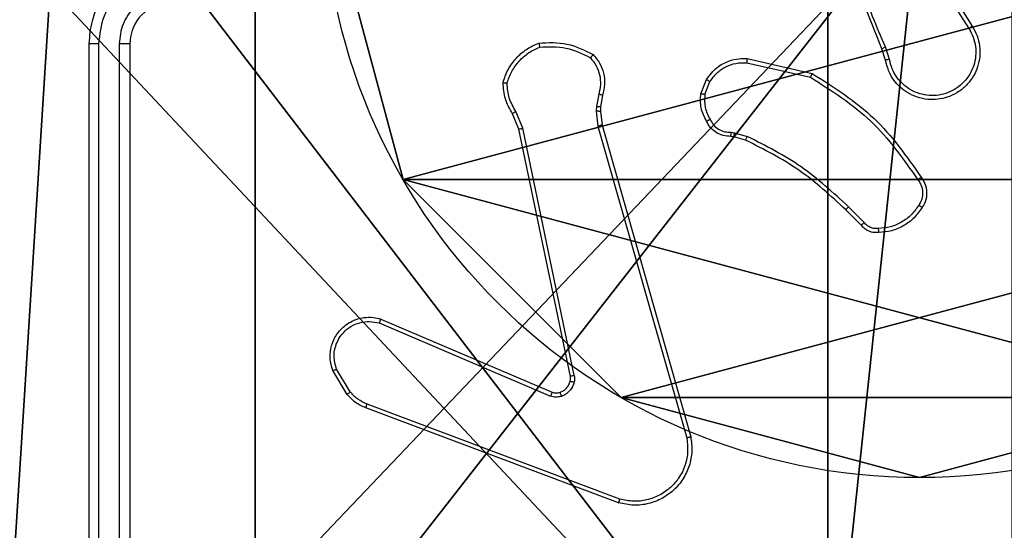
# Model space of a CAD drawing. Units: centimetres. Extents: x -321 to 371, y -319 to 318.
# Drawn here: x 6 to 11, y -116 to -114 of the extents above; entities that cross this region are included whole.
import ezdxf

# ---------------------------------------------------------------- set-up
doc = ezdxf.new("R2010")
doc.units = ezdxf.units.CM
doc.header["$LTSCALE"] = 2.54
doc.layers.get('0').update_dxf_attribs({"true_color": 0xff5454})
doc.layers.add('VP-EQ', color=7, linetype='Continuous', true_color=0x8a3492)

# ---------------------------------------------------------------- blocks, each defined once
blk = doc.blocks.new('Komponent_46')
at = {"color": 59, "true_color": 0x614a34}
mesh = blk.add_polyface(dxfattribs=at)
corners = [(9, 0, 188.2241), (4.95, 0.2576, 188.2241), (4.95, 0, 188.2241), (8.7424, 4.0502, 188.2241), (9, 4.0502, 188.2241), (0, 0, 188.2241), (0.2576, 4.05, 188.2241), (0, 4.05, 188.2241), (4.05, 0, 188.2241), (0.2576, 4.95, 188.2241), (4.0498, 8.7424, 188.2241), (4.05, 0.2576, 188.2241), (4.9498, 8.7424, 188.2241), (4.9498, 9, 188.2241), (9, 9, 188.2241), (8.7424, 4.9502, 188.2241), (9, 4.9502, 188.2241), (0, 9, 188.2241), (0, 4.95, 188.2241), (4.0498, 9, 188.2241)]
mesh.append_faces([[corners[k] for k in face] for face in [(0, 1, 2), (3, 0, 4), (5, 6, 7), (14, 15, 16), (9, 17, 18)]], dxfattribs={"vtx0": -1, "color": 59})
mesh.append_faces([[corners[k] for k in face] for face in [(6, 8, 9), (10, 11, 12), (12, 1, 13), (13, 1, 14), (15, 1, 3), (17, 9, 19), (19, 9, 10)]], dxfattribs={"vtx0": -1, "vtx1": -1, "color": 59})
mesh.append_faces([[corners[k] for k in face] for face in [(1, 0, 3), (9, 8, 10), (14, 1, 15)]], dxfattribs={"vtx0": -1, "vtx1": -1, "vtx2": -1, "color": 59})
mesh.append_faces([[corners[k] for k in face] for face in [(6, 5, 8), (10, 8, 11), (12, 11, 1)]], dxfattribs={"vtx0": -1, "vtx2": -1, "color": 59})
blk = doc.blocks.new('Grupuj_203')
at = {"color": 0}
mesh = blk.add_polyface(dxfattribs=at)
corners = [(0.2886, 0, 1.5), (0, 25.7902, 1.5), (0, 0.8098, 1.5), (0.2886, 26.6, 1.5), (9.3114, 0, 1.5), (9.3114, 26.6, 1.5), (9.6, 0.8098, 1.5), (9.6, 25.7902, 1.5)]
mesh.append_faces([[corners[k] for k in face] for face in [(0, 1, 2), (5, 6, 7)]], dxfattribs={"vtx0": -1, "color": 0})
mesh.append_faces([[corners[k] for k in face] for face in [(1, 0, 3), (3, 4, 5)]], dxfattribs={"vtx0": -1, "vtx1": -1, "color": 0})
mesh.append_faces([[corners[k] for k in face] for face in [(3, 0, 4), (5, 4, 6)]], dxfattribs={"vtx0": -1, "vtx2": -1, "color": 0})
mesh = blk.add_polyface(dxfattribs=at)
corners = [(0, 25.7902), (0.2886, 0), (0, 0.8098), (0.2886, 26.6), (9.3114, 0), (9.3114, 26.6), (9.6, 25.7902), (9.6, 0.8098)]
mesh.append_faces([[corners[k] for k in face] for face in [(0, 1, 2), (4, 6, 7)]], dxfattribs={"vtx0": -1, "color": 0})
mesh.append_faces([[corners[k] for k in face] for face in [(1, 3, 4)]], dxfattribs={"vtx0": -1, "vtx1": -1, "color": 0})
mesh.append_faces([[corners[k] for k in face] for face in [(1, 0, 3), (4, 3, 5), (4, 5, 6)]], dxfattribs={"vtx0": -1, "vtx2": -1, "color": 0})
blk = doc.blocks.new('3DGeom_3912_Defintion_1')
at = {"color": 18, "true_color": 0x030303, "yscale": 0.3564000000000001, "rotation": 360}
blk.add_blockref('Grupuj_203', (-4.7217, -4.7842, -0.4824), dxfattribs=at)
blk = doc.blocks.new('Grupuj_150')
at = {"color": 0, "extrusion": (8.93165e-17, -4.44089e-16, -1)}
blk.add_blockref('3DGeom_3912_Defintion_1', (-4.8783, 4.7842, -189.2417), dxfattribs=at)
at = {"color": 0}
blk.add_blockref('Komponent_46', (0.3, 0.3), dxfattribs=at)
blk = doc.blocks.new('noga_WOODEN_LOW')
at = {"color": 0}
blk.add_blockref('Grupuj_150', (0, 0), dxfattribs=at)
blk = doc.blocks.new('Grupuj_104')
at = {"color": 0}
for p, q in [((0.7327, 4.7061), (0.7327, 4.7061, 9.3756)), ((0.7327, 4.7061), (0.7327, 4.7061, 9.3756)), ((-0.332, 3.6414), (-0.332, 3.6414, 9.3756)), ((-0.332, 3.6414), (-0.332, 3.6414, 9.3756)), ((-0.7217, 2.187), (-0.7217, 2.187, 9.3756)), ((-0.7217, 2.187), (-0.7217, 2.187, 9.3756))]:
    blk.add_line(p, q, dxfattribs=at)
for centre in [(2.187, 2.187), (2.187, 2.187, 9.3756), (2.187, 2.187), (2.187, 2.187, 9.3756), (2.187, 2.187), (2.187, 2.187, 9.3756), (2.187, 2.187), (2.187, 2.187, 9.3756), (2.187, 2.187), (2.187, 2.187, 9.3756), (2.187, 2.187), (2.187, 2.187, 9.3756), (2.187, 2.187), (2.187, 2.187, 9.3756), (2.187, 2.187), (2.187, 2.187, 9.3756), (2.187, 2.187), (2.187, 2.187, 9.3756), (2.187, 2.187), (2.187, 2.187, 9.3756), (2.187, 2.187), (2.187, 2.187, 9.3756), (2.187, 2.187), (2.187, 2.187, 9.3756), (2.187, 2.187), (2.187, 2.187, 9.3756)]:
    blk.add_circle(centre, 2.9088, dxfattribs=at)
mesh = blk.add_polyface(dxfattribs=at)
corners = [(-0.332, 3.6414), (-0.332, 0.7327), (-0.7217, 2.187), (0.7327, 4.7061), (0.7327, -0.332), (2.187, -0.7217), (2.187, 5.0958), (3.6414, 4.7061), (3.6414, -0.332), (4.7061, 3.6414), (4.7061, 0.7327), (5.0958, 2.187)]
mesh.append_faces([[corners[k] for k in face] for face in [(0, 1, 2), (10, 9, 11)]], dxfattribs={"vtx0": -1, "color": 0})
mesh.append_faces([[corners[k] for k in face] for face in [(1, 3, 4), (4, 3, 5), (5, 7, 8), (8, 9, 10)]], dxfattribs={"vtx0": -1, "vtx1": -1, "color": 0})
mesh.append_faces([[corners[k] for k in face] for face in [(1, 0, 3), (5, 3, 6), (5, 6, 7), (8, 7, 9)]], dxfattribs={"vtx0": -1, "vtx2": -1, "color": 0})
mesh = blk.add_polyface(dxfattribs=at)
corners = [(-0.332, 0.7327, 9.3756), (-0.332, 3.6414, 9.3756), (-0.7217, 2.187, 9.3756), (0.7327, -0.332, 9.3756), (0.7327, 4.7061, 9.3756), (2.187, -0.7217, 9.3756), (2.187, 5.0958, 9.3756), (3.6414, -0.332, 9.3756), (3.6414, 4.7061, 9.3756), (4.7061, 0.7327, 9.3756), (4.7061, 3.6414, 9.3756), (5.0958, 2.187, 9.3756)]
mesh.append_faces([[corners[k] for k in face] for face in [(0, 1, 2), (10, 9, 11)]], dxfattribs={"vtx0": -1, "color": 0})
mesh.append_faces([[corners[k] for k in face] for face in [(1, 3, 4), (4, 5, 6), (6, 7, 8), (8, 9, 10)]], dxfattribs={"vtx0": -1, "vtx1": -1, "color": 0})
mesh.append_faces([[corners[k] for k in face] for face in [(1, 0, 3), (4, 3, 5), (6, 5, 7), (8, 7, 9)]], dxfattribs={"vtx0": -1, "vtx2": -1, "color": 0})
mesh = blk.add_polyface(dxfattribs=at)
corners = [(0.7327, 4.7061, 9.3756), (2.187, 5.0958), (0.7327, 4.7061), (2.187, 5.0958, 9.3756)]
mesh.append_faces([[corners[k] for k in face] for face in [(0, 1, 2), (1, 0, 3)]], dxfattribs={"vtx0": -1, "color": 0})
mesh = blk.add_polyface(dxfattribs=at)
corners = [(-0.332, 3.6414, 9.3756), (0.7327, 4.7061), (-0.332, 3.6414), (0.7327, 4.7061, 9.3756)]
mesh.append_faces([[corners[k] for k in face] for face in [(0, 1, 2), (1, 0, 3)]], dxfattribs={"vtx0": -1, "color": 0})
mesh = blk.add_polyface(dxfattribs=at)
corners = [(-0.332, 3.6414, 9.3756), (-0.7217, 2.187), (-0.7217, 2.187, 9.3756), (-0.332, 3.6414)]
mesh.append_faces([[corners[k] for k in face] for face in [(0, 1, 2), (1, 0, 3)]], dxfattribs={"vtx0": -1, "color": 0})
mesh = blk.add_polyface(dxfattribs=at)
corners = [(-0.7217, 2.187, 9.3756), (-0.332, 0.7327), (-0.332, 0.7327, 9.3756), (-0.7217, 2.187)]
mesh.append_faces([[corners[k] for k in face] for face in [(0, 1, 2), (1, 0, 3)]], dxfattribs={"vtx0": -1, "color": 0})
blk = doc.blocks.new('Grupuj_102')
at = {"color": 0}
for p, q in [((0.8825, 6.5, 0.5), (9.2052, 6.5, 0.5)), ((0.8825, 6.5, 0.5), (9.2052, 6.5, 0.5)), ((9.1365, 6.5), (0.9511, 6.5)), ((9.1365, 6.5), (0.9511, 6.5))]:
    blk.add_line(p, q, dxfattribs=at)
mesh = blk.add_polyface(dxfattribs=at)
corners = [(0, 6.5, 0.9511), (0.8825, 6.5, 0.5), (0.1274, 6.5, 0.4756), (0.5, 6.5, 0.8825), (0.5, 6.5, 7.5), (0, 6.5, 7.5), (0.4756, 6.5, 0.1274), (9.1365, 6.5), (0.9511, 6.5), (9.6121, 6.5, 0.1274), (9.9603, 6.5, 0.4756), (9.2052, 6.5, 0.5), (10.0877, 6.5, 0.9511), (9.5877, 6.5, 0.8825), (9.5877, 6.5, 7.5), (10.0877, 6.5, 7.5)]
mesh.append_faces([[corners[k] for k in face] for face in [(4, 0, 5), (6, 7, 8), (12, 14, 15)]], dxfattribs={"vtx0": -1, "color": 0})
mesh.append_faces([[corners[k] for k in face] for face in [(0, 1, 2), (1, 0, 3), (3, 0, 4), (7, 6, 9), (9, 6, 10), (10, 11, 12), (11, 2, 1)]], dxfattribs={"vtx0": -1, "vtx1": -1, "color": 0})
mesh.append_faces([[corners[k] for k in face] for face in [(10, 2, 11)]], dxfattribs={"vtx0": -1, "vtx1": -1, "vtx2": -1, "color": 0})
mesh.append_faces([[corners[k] for k in face] for face in [(10, 6, 2), (12, 11, 13), (12, 13, 14)]], dxfattribs={"vtx0": -1, "vtx2": -1, "color": 0})
mesh = blk.add_polyface(dxfattribs=at)
corners = [(9.2052, 0, 0.5), (0.8825, 6.5, 0.5), (0.8825, 0, 0.5), (9.2052, 6.5, 0.5)]
mesh.append_faces([[corners[k] for k in face] for face in [(0, 1, 2), (1, 0, 3)]], dxfattribs={"vtx0": -1, "color": 0})
mesh = blk.add_polyface(dxfattribs=at)
corners = [(9.1365, 6.5), (0.9511, 0), (0.9511, 6.5), (9.1365, 0)]
mesh.append_faces([[corners[k] for k in face] for face in [(0, 1, 2), (1, 0, 3)]], dxfattribs={"vtx0": -1, "color": 0})
blk = doc.blocks.new('Grupuj_105')
at = {"color": 0}
for name, p in [('Grupuj_102', (0, 0, 9.5033)), ('Grupuj_104', (2.9313, 1.0733))]:
    blk.add_blockref(name, p, dxfattribs=at)
blk = doc.blocks.new('kotwa_WOODEN_LOW')
at = {"color": 254, "true_color": 0xe2e2e2}
blk.add_blockref('Grupuj_105', (0, 0), dxfattribs=at)
blk = doc.blocks.new('Grupuj_106')
at = {"color": 0, "rotation": 89.9999999999884}
blk.add_blockref('kotwa_WOODEN_LOW', (8.0576, 0), dxfattribs=at)
at = {"color": 0}
blk.add_blockref('noga_WOODEN_LOW', (0, 0.2489, -76.4264), dxfattribs=at)
blk = doc.blocks.new('Grupuj_1')
at = {"color": 0}
blk.add_blockref('Grupuj_106', (176.3475, 50.1242), dxfattribs=at)
blk = doc.blocks.new('1503')
at = {"color": 7, "linetype": 'Continuous', "lineweight": 25}
for p, q in [((1078.5198, 685.8642), (1078.7119, 685.5588)), ((1078.5364, 685.8755), (1078.7287, 685.5697)), ((1074.4195, 685.4848), (1074.4195, 682.4848)), ((1074.467, 685.4845), (1074.4669, 682.4825)), ((1074.567, 685.4845), (1074.567, 682.4825)), ((1074.6195, 685.4848), (1074.6195, 682.4848)), ((1078.3246, 685.4078), (1078.3051, 685.4688)), ((1078.305, 685.4046), (1078.2871, 685.4602)), ((1077.6281, 685.392), (1077.9387, 685.3213)), ((1077.6299, 685.4121), (1077.9472, 685.3396)), ((1077.4046, 685.2404), (1077.4323, 685.3101)), ((1077.4241, 685.2365), (1077.4492, 685.2996)), ((1076.9062, 685.2384), (1076.8953, 685.1778)), ((1076.9256, 685.2325), (1076.9157, 685.1771)), ((1076.8953, 685.1778), (1076.8943, 685.1553)), ((1076.9157, 685.1771), (1076.9147, 685.1546)), ((1076.5173, 685.0682), (1076.4858, 685.143)), ((1076.5364, 685.0721), (1076.5019, 685.1539)), ((1076.8943, 685.1553), (1076.9029, 685.082)), ((1076.9147, 685.1546), (1076.9225, 685.0878)), ((1076.9029, 685.082), (1077.3357, 683.561)), ((1076.9225, 685.0878), (1077.3554, 683.5664)), ((1076.7682, 683.8616), (1076.5173, 685.0682)), ((1076.7873, 683.8651), (1076.5364, 685.0721)), ((1077.5659, 685.0306), (1077.5515, 685.0326)), ((1077.5522, 685.0524), (1077.5685, 685.0501)), ((1077.5685, 685.0501), (1077.6308, 685.0322)), ((1077.6228, 685.0142), (1077.5659, 685.0306)), ((1078.1867, 684.5993), (1078.1109, 684.675)), ((1078.2017, 684.6121), (1078.1251, 684.6888)), ((1075.8356, 684.122), (1076.6716, 683.7657)), ((1075.8431, 684.1413), (1076.6799, 683.7847)), ((1075.6795, 683.7735), (1075.61, 683.8898)), ((1075.6945, 683.7854), (1075.6277, 683.8969)), ((1077.0037, 683.2448), (1075.7702, 683.7076)), ((1077.0097, 683.263), (1075.7766, 683.7257))]:
    blk.add_line(p, q, dxfattribs=at)
blk.add_arc((1074.8196, 685.4848), 0.2, 90.007, 179.993, dxfattribs=at)
for points, knots in [([(1078.2871, 685.4602), (1078.2252, 685.6128), (1078.1013, 685.9181), (1078.0973, 686.2474), (1078.0952, 686.4121)], [0, 0, 0, 0, 0.4999993, 1, 1, 1, 1]), ([(1078.3049, 685.4687), (1078.2623, 685.5677), (1078.1771, 685.7656), (1078.143, 685.9784), (1078.1259, 686.0848)], [0, 0, 0, 0, 0.499984, 1, 1, 1, 1]), ([(1074.8195, 685.8848), (1074.7845, 685.8822), (1074.7169, 685.877), (1074.6258, 685.8387), (1074.552, 685.7864), (1074.4818, 685.7086), (1074.4294, 685.6062), (1074.4226, 685.5219), (1074.4195, 685.4848)], [0, 0, 0, 0, 0.167554, 0.322998, 0.466371, 0.597601, 0.822835, 1, 1, 1, 1]), ([(1074.8172, 685.8347), (1074.7715, 685.8291), (1074.6802, 685.8181), (1074.5827, 685.751), (1074.5244, 685.6807), (1074.48, 685.5995), (1074.4722, 685.5304), (1074.467, 685.4845)], [0, 0, 0, 0, 0.249625, 0.499243, 0.623579, 0.749871, 1, 1, 1, 1]), ([(1074.8172, 685.7346), (1074.7844, 685.7308), (1074.719, 685.7232), (1074.6362, 685.6655), (1074.579, 685.5826), (1074.571, 685.5172), (1074.567, 685.4845)], [0, 0, 0, 0, 0.250456, 0.500175, 0.750097, 1, 1, 1, 1]), ([(1078.7287, 685.5697), (1078.7371, 685.5547), (1078.7538, 685.5247), (1078.7655, 685.4741), (1078.7666, 685.4225), (1078.7563, 685.3725), (1078.7356, 685.3262), (1078.7054, 685.2851), (1078.6658, 685.2508), (1078.6205, 685.2269), (1078.5723, 685.2135), (1078.523, 685.2104), (1078.4723, 685.2182), (1078.4112, 685.2422), (1078.3608, 685.2842), (1078.3213, 685.3428), (1078.3111, 685.3814), (1078.305, 685.4046)], [0, 0, 0, 0, 0.06254, 0.125076, 0.187631, 0.250179, 0.310203, 0.371908, 0.435272, 0.500306, 0.557559, 0.617271, 0.679403, 0.743975, 0.855309, 0.912915, 1, 1, 1, 1]), ([(1078.7287, 685.5697), (1078.7285, 685.5695), (1078.7279, 685.5692), (1078.7241, 685.5667), (1078.7185, 685.5631), (1078.7141, 685.5603), (1078.7119, 685.5588)], [0, 0, 0, 0, 0.250218, 0.500349, 0.75007, 1, 1, 1, 1]), ([(1078.7119, 685.5588), (1078.7195, 685.5451), (1078.7348, 685.5177), (1078.7456, 685.4715), (1078.7466, 685.4243), (1078.7371, 685.378), (1078.7177, 685.3349), (1078.6892, 685.2972), (1078.6532, 685.2665), (1078.6113, 685.2447), (1078.5657, 685.2324), (1078.5185, 685.2306), (1078.472, 685.2391), (1078.4285, 685.2577), (1078.3902, 685.2854), (1078.359, 685.3207), (1078.3356, 685.3621), (1078.3283, 685.3926), (1078.3246, 685.4078)], [0, 0, 0, 0, 0.0625093, 0.1250332, 0.1875091, 0.2500364, 0.3124955, 0.3750299, 0.4375086, 0.500013, 0.5625095, 0.6250054, 0.6875266, 0.7500033, 0.8124977, 0.8750106, 0.9375102, 1, 1, 1, 1]), ([(1074.467, 685.4845), (1074.4607, 685.4845), (1074.4481, 685.4845), (1074.4325, 685.4846), (1074.4217, 685.4847), (1074.4203, 685.4848), (1074.4195, 685.4848)], [0, 0, 0, 0, 0.250168, 0.499878, 0.749787, 1, 1, 1, 1]), ([(1074.6195, 685.4848), (1074.6193, 685.4848), (1074.6189, 685.4848), (1074.6157, 685.4847), (1074.6108, 685.4846), (1074.6042, 685.4845), (1074.5962, 685.4845), (1074.587, 685.4845), (1074.5772, 685.4845), (1074.5704, 685.4845), (1074.567, 685.4845)], [0, 0, 0, 0, 0.125008, 0.250202, 0.375234, 0.500045, 0.62477, 0.74983, 0.875036, 1, 1, 1, 1]), ([(1076.4398, 685.295), (1076.4469, 685.3165), (1076.4612, 685.3594), (1076.5014, 685.4145), (1076.5524, 685.4601), (1076.5936, 685.4785), (1076.6142, 685.4878)], [0, 0, 0, 0, 0.249987, 0.500015, 0.749984, 1, 1, 1, 1]), ([(1076.4593, 685.2923), (1076.466, 685.3117), (1076.4796, 685.3506), (1076.5167, 685.4005), (1076.5627, 685.4422), (1076.6, 685.4595), (1076.6187, 685.4681)], [0, 0, 0, 0, 0.24988, 0.500002, 0.750114, 1, 1, 1, 1]), ([(1076.6142, 685.4878), (1076.6609, 685.4901), (1076.7541, 685.4949), (1076.8374, 685.4528), (1076.8791, 685.4317)], [0, 0, 0, 0, 0.500007, 1, 1, 1, 1]), ([(1076.6142, 685.4878), (1076.6143, 685.4875), (1076.6143, 685.487), (1076.615, 685.4839), (1076.6158, 685.4802), (1076.6166, 685.4766), (1076.6176, 685.4725), (1076.6184, 685.4696), (1076.6187, 685.4681)], [0, 0, 0, 0, 0.211451, 0.447916, 0.576399, 0.710965, 0.85266, 1, 1, 1, 1]), ([(1076.6187, 685.4681), (1076.6622, 685.47), (1076.7491, 685.4739), (1076.827, 685.4352), (1076.866, 685.4159)], [0, 0, 0, 0, 0.5000178, 1, 1, 1, 1]), ([(1078.2871, 685.4602), (1078.2875, 685.4604), (1078.2882, 685.4607), (1078.2929, 685.4629), (1078.2987, 685.4658), (1078.3028, 685.4677), (1078.3049, 685.4687)], [0, 0, 0, 0, 0.279992, 0.559339, 0.77956, 1, 1, 1, 1]), ([(1076.8791, 685.4317), (1076.8789, 685.4315), (1076.8786, 685.4311), (1076.8764, 685.4285), (1076.8739, 685.4255), (1076.8715, 685.4226), (1076.8689, 685.4194), (1076.867, 685.4171), (1076.866, 685.4159)], [0, 0, 0, 0, 0.219214, 0.458307, 0.585726, 0.718339, 0.856778, 1, 1, 1, 1]), ([(1076.866, 685.4159), (1076.876, 685.4035), (1076.8961, 685.3786), (1076.9123, 685.3331), (1076.9173, 685.285), (1076.9099, 685.2539), (1076.9062, 685.2384)], [0, 0, 0, 0, 0.2499875, 0.499986, 0.7499603, 1, 1, 1, 1]), ([(1076.8791, 685.4317), (1076.8903, 685.4183), (1076.9129, 685.3912), (1076.9317, 685.3407), (1076.9383, 685.2861), (1076.9299, 685.2505), (1076.9256, 685.2325)], [0, 0, 0, 0, 0.243031, 0.490736, 0.743064, 1, 1, 1, 1]), ([(1077.4323, 685.3101), (1077.4481, 685.3311), (1077.4771, 685.3697), (1077.536, 685.4007), (1077.5868, 685.4132), (1077.617, 685.4124), (1077.6299, 685.4121)], [0, 0, 0, 0, 0.334643, 0.613018, 0.834855, 1, 1, 1, 1]), ([(1077.4492, 685.2996), (1077.4595, 685.3141), (1077.4801, 685.3429), (1077.5245, 685.3733), (1077.5749, 685.3919), (1077.6104, 685.3919), (1077.6281, 685.392)], [0, 0, 0, 0, 0.250046, 0.499987, 0.749986, 1, 1, 1, 1]), ([(1077.6299, 685.4121), (1077.6298, 685.4117), (1077.6298, 685.4111), (1077.6293, 685.4065), (1077.6288, 685.3998), (1077.6283, 685.3946), (1077.6281, 685.392)], [0, 0, 0, 0, 0.250268, 0.500137, 0.749654, 1, 1, 1, 1]), ([(1078.3246, 685.4078), (1078.3221, 685.4074), (1078.3169, 685.4065), (1078.3104, 685.4054), (1078.3059, 685.4047), (1078.3053, 685.4046), (1078.305, 685.4046)], [0, 0, 0, 0, 0.250342, 0.500156, 0.74985, 1, 1, 1, 1]), ([(1077.9472, 685.3396), (1077.9471, 685.3394), (1077.9469, 685.339), (1077.9456, 685.3362), (1077.9441, 685.3329), (1077.9425, 685.3295), (1077.9407, 685.3256), (1077.9394, 685.3227), (1077.9387, 685.3213)], [0, 0, 0, 0, 0.202189, 0.435445, 0.564299, 0.701569, 0.846443, 1, 1, 1, 1]), ([(1077.9387, 685.3213), (1078.0426, 685.2553), (1078.2505, 685.1234), (1078.3922, 684.922), (1078.463, 684.8213)], [0, 0, 0, 0, 0.499992, 1, 1, 1, 1]), ([(1077.9472, 685.3396), (1078.0537, 685.2722), (1078.2648, 685.1387), (1078.4084, 684.9343), (1078.4795, 684.8331)], [0, 0, 0, 0, 0.504657, 1, 1, 1, 1]), ([(1076.4398, 685.295), (1076.44, 685.295), (1076.4405, 685.2949), (1076.4436, 685.2944), (1076.4473, 685.2939), (1076.4508, 685.2934), (1076.4549, 685.2928), (1076.4578, 685.2925), (1076.4593, 685.2923)], [0, 0, 0, 0, 0.215098, 0.45291, 0.580524, 0.714354, 0.854522, 1, 1, 1, 1]), ([(1076.4858, 685.143), (1076.4724, 685.1666), (1076.4456, 685.2138), (1076.4417, 685.268), (1076.4398, 685.295)], [0, 0, 0, 0, 0.4999477, 1, 1, 1, 1]), ([(1076.5019, 685.1539), (1076.4897, 685.1754), (1076.4653, 685.2184), (1076.4613, 685.2677), (1076.4593, 685.2923)], [0, 0, 0, 0, 0.500033, 1, 1, 1, 1]), ([(1077.4323, 685.3101), (1077.4326, 685.3098), (1077.4332, 685.3094), (1077.4377, 685.3066), (1077.4433, 685.3032), (1077.4473, 685.3008), (1077.4492, 685.2996)], [0, 0, 0, 0, 0.279897, 0.559225, 0.779272, 1, 1, 1, 1]), ([(1076.9256, 685.2325), (1076.9252, 685.2326), (1076.9245, 685.2327), (1076.9193, 685.2343), (1076.9129, 685.2363), (1076.9085, 685.2377), (1076.9062, 685.2384)], [0, 0, 0, 0, 0.279895, 0.559136, 0.779889, 1, 1, 1, 1]), ([(1077.4321, 685.1067), (1077.4214, 685.1277), (1077.4, 685.1698), (1077.4031, 685.2169), (1077.4046, 685.2404)], [0, 0, 0, 0, 0.499954, 1, 1, 1, 1]), ([(1077.4241, 685.2365), (1077.4226, 685.2368), (1077.4198, 685.2373), (1077.4158, 685.2381), (1077.4123, 685.2388), (1077.4086, 685.2395), (1077.4054, 685.2402), (1077.4049, 685.2404), (1077.4046, 685.2404)], [0, 0, 0, 0, 0.141462, 0.278478, 0.410765, 0.537902, 0.778057, 1, 1, 1, 1]), ([(1077.4241, 685.2365), (1077.4228, 685.2152), (1077.4204, 685.1727), (1077.4398, 685.1348), (1077.4496, 685.1159)], [0, 0, 0, 0, 0.500116, 1, 1, 1, 1]), ([(1076.9157, 685.1771), (1076.9153, 685.1771), (1076.9145, 685.1771), (1076.909, 685.1772), (1076.9023, 685.1775), (1076.8977, 685.1777), (1076.8953, 685.1778)], [0, 0, 0, 0, 0.2797005, 0.5590365, 0.7795465, 1, 1, 1, 1]), ([(1076.4858, 685.143), (1076.4861, 685.1432), (1076.4867, 685.1437), (1076.4909, 685.1466), (1076.4962, 685.1502), (1076.5, 685.1527), (1076.5019, 685.1539)], [0, 0, 0, 0, 0.2795466, 0.5591108, 0.7795465, 1, 1, 1, 1]), ([(1076.9147, 685.1546), (1076.9143, 685.1546), (1076.9135, 685.1546), (1076.9081, 685.1547), (1076.9013, 685.155), (1076.8967, 685.1552), (1076.8943, 685.1553)], [0, 0, 0, 0, 0.280004, 0.559287, 0.779538, 1, 1, 1, 1]), ([(1076.9225, 685.0878), (1076.9222, 685.0877), (1076.9216, 685.0875), (1076.9171, 685.0861), (1076.9106, 685.0842), (1076.9055, 685.0828), (1076.9029, 685.082)], [0, 0, 0, 0, 0.2502853, 0.5000147, 0.7498, 1, 1, 1, 1]), ([(1077.4321, 685.1067), (1077.4323, 685.1068), (1077.4328, 685.107), (1077.4358, 685.1086), (1077.4392, 685.1104), (1077.4423, 685.112), (1077.4458, 685.1139), (1077.4483, 685.1152), (1077.4496, 685.1159)], [0, 0, 0, 0, 0.2264559, 0.4679983, 0.5947828, 0.7260357, 0.8611066, 1, 1, 1, 1]), ([(1077.5515, 685.0326), (1077.5386, 685.0332), (1077.5131, 685.0344), (1077.4783, 685.0506), (1077.4496, 685.0747), (1077.4379, 685.0961), (1077.4321, 685.1067)], [0, 0, 0, 0, 0.257991, 0.510722, 0.75806, 1, 1, 1, 1]), ([(1077.4496, 685.1159), (1077.4547, 685.1064), (1077.4649, 685.0875), (1077.4901, 685.0667), (1077.5199, 685.0534), (1077.5414, 685.0528), (1077.5522, 685.0524)], [0, 0, 0, 0, 0.250053, 0.500012, 0.749954, 1, 1, 1, 1]), ([(1076.5173, 685.0682), (1076.5176, 685.0683), (1076.5182, 685.0684), (1076.5225, 685.0692), (1076.5288, 685.0705), (1076.5339, 685.0715), (1076.5364, 685.0721)], [0, 0, 0, 0, 0.250246, 0.499873, 0.749697, 1, 1, 1, 1]), ([(1077.5515, 685.0326), (1077.5515, 685.0329), (1077.5515, 685.0334), (1077.5516, 685.0368), (1077.5517, 685.0406), (1077.5519, 685.0442), (1077.552, 685.0482), (1077.5521, 685.051), (1077.5522, 685.0524)], [0, 0, 0, 0, 0.227792, 0.469614, 0.596109, 0.727129, 0.861651, 1, 1, 1, 1]), ([(1077.5659, 685.0306), (1077.566, 685.0309), (1077.566, 685.0317), (1077.5667, 685.0369), (1077.5676, 685.0433), (1077.5682, 685.0479), (1077.5685, 685.0501)], [0, 0, 0, 0, 0.279766, 0.558844, 0.779135, 1, 1, 1, 1]), ([(1077.6228, 685.0142), (1077.623, 685.0145), (1077.6233, 685.0152), (1077.6254, 685.02), (1077.628, 685.0259), (1077.6299, 685.0301), (1077.6308, 685.0322)], [0, 0, 0, 0, 0.279611, 0.559084, 0.779753, 1, 1, 1, 1]), ([(1078.1251, 684.6888), (1078.0507, 684.7575), (1077.9019, 684.8949), (1077.7212, 684.9864), (1077.6308, 685.0322)], [0, 0, 0, 0, 0.500006, 1, 1, 1, 1]), ([(1078.1109, 684.675), (1078.0375, 684.7429), (1077.8906, 684.8787), (1077.7121, 684.969), (1077.6228, 685.0142)], [0, 0, 0, 0, 0.500005, 1, 1, 1, 1]), ([(1078.4795, 684.8331), (1078.4793, 684.8329), (1078.4789, 684.8325), (1078.476, 684.8305), (1078.4728, 684.8282), (1078.4699, 684.8262), (1078.4666, 684.8238), (1078.4642, 684.8222), (1078.463, 684.8213)], [0, 0, 0, 0, 0.228704, 0.470828, 0.597541, 0.727935, 0.862129, 1, 1, 1, 1]), ([(1078.463, 684.8213), (1078.4692, 684.8119), (1078.4815, 684.7931), (1078.4876, 684.7594), (1078.4838, 684.7254), (1078.4727, 684.7058), (1078.4672, 684.696)], [0, 0, 0, 0, 0.250037, 0.5000322, 0.7498332, 1, 1, 1, 1]), ([(1078.4795, 684.8331), (1078.4858, 684.8234), (1078.5004, 684.8014), (1078.5086, 684.7589), (1078.5026, 684.7171), (1078.4893, 684.6944), (1078.484, 684.6855)], [0, 0, 0, 0, 0.218579, 0.500066, 0.804089, 1, 1, 1, 1]), ([(1078.4672, 684.696), (1078.4558, 684.6799), (1078.433, 684.6477), (1078.3848, 684.6127), (1078.3304, 684.5884), (1078.2911, 684.5847), (1078.2715, 684.5828)], [0, 0, 0, 0, 0.249839, 0.500015, 0.750154, 1, 1, 1, 1]), ([(1078.484, 684.6855), (1078.4838, 684.6856), (1078.4833, 684.6858), (1078.4805, 684.6875), (1078.4773, 684.6896), (1078.4743, 684.6915), (1078.4709, 684.6936), (1078.4684, 684.6952), (1078.4672, 684.696)], [0, 0, 0, 0, 0.222777, 0.462953, 0.59006, 0.72237, 0.85896, 1, 1, 1, 1]), ([(1078.1109, 684.675), (1078.1112, 684.6752), (1078.1116, 684.6757), (1078.1149, 684.6788), (1078.1195, 684.6834), (1078.1232, 684.687), (1078.1251, 684.6888)], [0, 0, 0, 0, 0.24973, 0.499786, 0.749514, 1, 1, 1, 1]), ([(1078.484, 684.6855), (1078.4718, 684.6681), (1078.4473, 684.6333), (1078.3954, 684.5951), (1078.3366, 684.5691), (1078.2942, 684.5651), (1078.273, 684.5632)], [0, 0, 0, 0, 0.250014, 0.499994, 0.750011, 1, 1, 1, 1]), ([(1078.1867, 684.5993), (1078.1869, 684.5994), (1078.1873, 684.5997), (1078.1897, 684.6017), (1078.1925, 684.6041), (1078.1952, 684.6065), (1078.1983, 684.6092), (1078.2006, 684.6111), (1078.2017, 684.6121)], [0, 0, 0, 0, 0.212631, 0.449663, 0.577944, 0.712202, 0.853236, 1, 1, 1, 1]), ([(1078.273, 684.5632), (1078.2651, 684.5628), (1078.2492, 684.562), (1078.2257, 684.5685), (1078.2036, 684.5805), (1078.1924, 684.593), (1078.1867, 684.5993)], [0, 0, 0, 0, 0.2400765, 0.4867989, 0.740083, 1, 1, 1, 1]), ([(1078.2715, 684.5828), (1078.2648, 684.5824), (1078.2516, 684.5816), (1078.2323, 684.5872), (1078.2148, 684.5971), (1078.2061, 684.6071), (1078.2017, 684.6121)], [0, 0, 0, 0, 0.250105, 0.500026, 0.749926, 1, 1, 1, 1]), ([(1078.273, 684.5632), (1078.2729, 684.5635), (1078.2729, 684.564), (1078.2726, 684.5684), (1078.2721, 684.5749), (1078.2717, 684.5801), (1078.2715, 684.5828)], [0, 0, 0, 0, 0.242173, 0.489738, 0.741568, 1, 1, 1, 1]), ([(1075.61, 683.8898), (1075.6055, 683.9039), (1075.5958, 683.934), (1075.5958, 683.9852), (1075.6109, 684.0402), (1075.6462, 684.0937), (1075.6987, 684.1326), (1075.7559, 684.1498), (1075.8042, 684.1511), (1075.8314, 684.1442), (1075.8431, 684.1413)], [0, 0, 0, 0, 0.103749, 0.221729, 0.353892, 0.500152, 0.664924, 0.803228, 0.91494, 1, 1, 1, 1]), ([(1075.6277, 683.8969), (1075.6223, 683.9165), (1075.6127, 683.9506), (1075.6188, 683.9987), (1075.6339, 684.0395), (1075.6593, 684.0763), (1075.6966, 684.1068), (1075.7408, 684.1255), (1075.7888, 684.1321), (1075.82, 684.1254), (1075.8356, 684.122)], [0, 0, 0, 0, 0.158654, 0.276891, 0.374867, 0.499993, 0.62498, 0.750047, 0.874988, 1, 1, 1, 1]), ([(1075.8431, 684.1413), (1075.843, 684.1411), (1075.8427, 684.1407), (1075.8415, 684.1377), (1075.8401, 684.1341), (1075.8388, 684.1306), (1075.8372, 684.1265), (1075.8361, 684.1235), (1075.8356, 684.122)], [0, 0, 0, 0, 0.205405, 0.440427, 0.569017, 0.705279, 0.84909, 1, 1, 1, 1]), ([(1075.61, 683.8898), (1075.6103, 683.8899), (1075.6108, 683.8901), (1075.6148, 683.8917), (1075.6207, 683.894), (1075.6254, 683.8959), (1075.6277, 683.8969)], [0, 0, 0, 0, 0.249931, 0.499654, 0.749679, 1, 1, 1, 1]), ([(1076.7179, 683.7834), (1076.7239, 683.786), (1076.7358, 683.7911), (1076.7504, 683.8041), (1076.7619, 683.82), (1076.7658, 683.8323), (1076.7678, 683.8385)], [0, 0, 0, 0, 0.250116, 0.50018, 0.750122, 1, 1, 1, 1]), ([(1076.7868, 683.8332), (1076.7844, 683.8256), (1076.7794, 683.8101), (1076.7647, 683.7903), (1076.7465, 683.7736), (1076.7315, 683.7672), (1076.7241, 683.764)], [0, 0, 0, 0, 0.246254, 0.499997, 0.751757, 1, 1, 1, 1]), ([(1076.7678, 683.8385), (1076.7685, 683.8423), (1076.7699, 683.85), (1076.7688, 683.8577), (1076.7682, 683.8616)], [0, 0, 0, 0, 0.500423, 1, 1, 1, 1]), ([(1076.7678, 683.8385), (1076.7681, 683.8383), (1076.7687, 683.838), (1076.773, 683.8367), (1076.7793, 683.8351), (1076.7843, 683.8338), (1076.7868, 683.8332)], [0, 0, 0, 0, 0.249785, 0.499547, 0.749471, 1, 1, 1, 1]), ([(1076.7873, 683.8651), (1076.7845, 683.8645), (1076.7789, 683.8634), (1076.7726, 683.8622), (1076.7689, 683.8616), (1076.7684, 683.8616), (1076.7682, 683.8616)], [0, 0, 0, 0, 0.280046, 0.559078, 0.779428, 1, 1, 1, 1]), ([(1076.7873, 683.8651), (1076.7882, 683.8598), (1076.7898, 683.8491), (1076.7878, 683.8385), (1076.7868, 683.8332)], [0, 0, 0, 0, 0.4994468, 1, 1, 1, 1]), ([(1075.6795, 683.7735), (1075.6798, 683.7738), (1075.6804, 683.7742), (1075.6843, 683.7773), (1075.6893, 683.7813), (1075.6927, 683.784), (1075.6945, 683.7854)], [0, 0, 0, 0, 0.279556, 0.558939, 0.779124, 1, 1, 1, 1]), ([(1075.7766, 683.7257), (1075.7609, 683.7329), (1075.7295, 683.7473), (1075.7062, 683.7727), (1075.6945, 683.7854)], [0, 0, 0, 0, 0.499889, 1, 1, 1, 1]), ([(1076.6799, 683.7847), (1076.6797, 683.7843), (1076.6793, 683.7836), (1076.6771, 683.7785), (1076.6744, 683.7722), (1076.6725, 683.7679), (1076.6716, 683.7657)], [0, 0, 0, 0, 0.279545, 0.558838, 0.779061, 1, 1, 1, 1]), ([(1076.6799, 683.7847), (1076.6859, 683.7828), (1076.6984, 683.7787), (1076.7112, 683.7818), (1076.7179, 683.7834)], [0, 0, 0, 0, 0.477982, 1, 1, 1, 1]), ([(1076.7179, 683.7834), (1076.718, 683.783), (1076.7181, 683.7822), (1076.7197, 683.777), (1076.7218, 683.7706), (1076.7233, 683.7662), (1076.7241, 683.764)], [0, 0, 0, 0, 0.280114, 0.558893, 0.77931, 1, 1, 1, 1]), ([(1075.7702, 683.7076), (1075.7527, 683.7156), (1075.718, 683.7315), (1075.6923, 683.7596), (1075.6795, 683.7735)], [0, 0, 0, 0, 0.505552, 1, 1, 1, 1]), ([(1076.7241, 683.764), (1076.7153, 683.7618), (1076.6976, 683.7576), (1076.6803, 683.763), (1076.6716, 683.7657)], [0, 0, 0, 0, 0.499947, 1, 1, 1, 1]), ([(1075.7702, 683.7076), (1075.7703, 683.708), (1075.7705, 683.7087), (1075.7721, 683.7135), (1075.7742, 683.7195), (1075.7758, 683.7236), (1075.7766, 683.7257)], [0, 0, 0, 0, 0.279687, 0.559088, 0.779392, 1, 1, 1, 1]), ([(1077.3554, 683.5664), (1077.3584, 683.5427), (1077.3645, 683.4952), (1077.3502, 683.424), (1077.3195, 683.3588), (1077.2736, 683.3044), (1077.2159, 683.2634), (1077.1496, 683.2381), (1077.0763, 683.229), (1077.0281, 683.2395), (1077.0037, 683.2448)], [0, 0, 0, 0, 0.124993, 0.249962, 0.374936, 0.499926, 0.619432, 0.742598, 0.869468, 1, 1, 1, 1]), ([(1077.3357, 683.561), (1077.3384, 683.539), (1077.3438, 683.495), (1077.3302, 683.4271), (1077.3008, 683.367), (1077.2572, 683.3166), (1077.2041, 683.2793), (1077.1415, 683.2564), (1077.0747, 683.2489), (1077.0313, 683.2583), (1077.0097, 683.263)], [0, 0, 0, 0, 0.125015, 0.249961, 0.386885, 0.499971, 0.62497, 0.749986, 0.874988, 1, 1, 1, 1]), ([(1077.3554, 683.5664), (1077.3552, 683.5663), (1077.3547, 683.566), (1077.3516, 683.5651), (1077.3479, 683.5641), (1077.3443, 683.5632), (1077.3402, 683.5621), (1077.3372, 683.5614), (1077.3357, 683.561)], [0, 0, 0, 0, 0.211784, 0.448521, 0.576667, 0.711365, 0.852341, 1, 1, 1, 1]), ([(1077.0037, 683.2448), (1077.0037, 683.245), (1077.0038, 683.2454), (1077.0047, 683.2481), (1077.0058, 683.2515), (1077.0069, 683.2548), (1077.0082, 683.2587), (1077.0092, 683.2615), (1077.0097, 683.263)], [0, 0, 0, 0, 0.202699, 0.43616, 0.56538, 0.702182, 0.847186, 1, 1, 1, 1])]:
    blk.add_open_spline(points, degree=3, knots=knots, dxfattribs=at)
blk = doc.blocks.new('15032d')
at = {"layer": 'VP-EQ', "color": 0}
blk.add_blockref('1503', (0, 0), dxfattribs=at)

msp = doc.modelspace()

# ---------------------------------------------------------------- block references
at = {"color": 0}
msp.add_blockref('Grupuj_1', (-170.8838, -168.0733), dxfattribs=at)
at = {"layer": 'VP-EQ', "color": 0}
msp.add_blockref('15032d', (-1068.21, -799.1075), dxfattribs=at)

doc.saveas('drawing.dxf')
